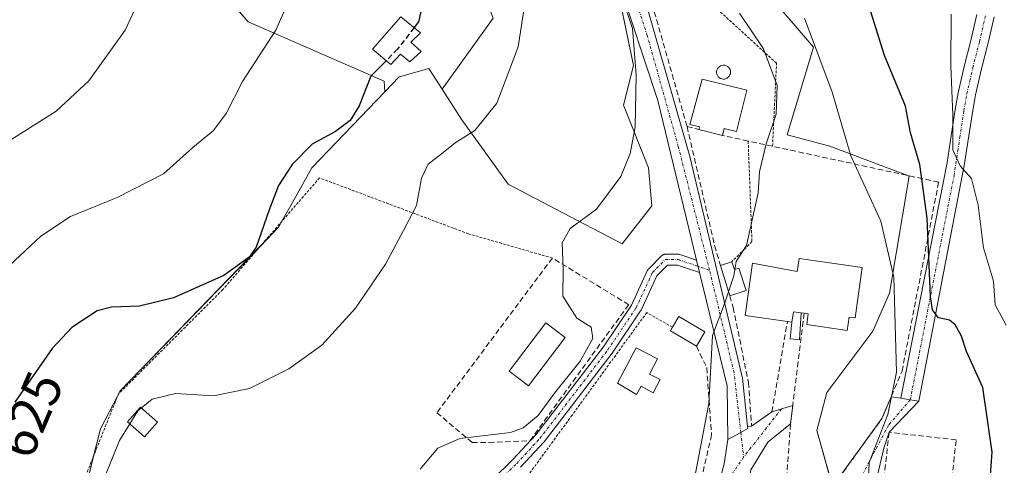
# Model space of a CAD drawing. Units: metres. Extents: x 641418 to 644875, y 4736822 to 4739206.
# Drawn here: x 642888 to 643070, y 4737142 to 4737224 of the extents above; entities that cross this region are included whole.
import ezdxf
from ezdxf.enums import TextEntityAlignment as Align

# ---------------------------------------------------------------- set-up
doc = ezdxf.new("R2010")
doc.units = ezdxf.units.M
doc.header["$MEASUREMENT"] = 0
for name, pattern in [('TRAZO_Y_PUNTO', [1, 0.5, -0.25, 0, -0.25]), ('TRAZOS', [0.75, 0.5, -0.25]), ('TRAZOSX2', [1.5, 1, -0.5])]:
    doc.linetypes.add(name, pattern=pattern)
for name, color, linetype, lineweight in [('Alambrada', 19, 'TRAZOS', 0), ('Camino', 19, 'Continuous', 0), ('Camino Cxs', 19, 'Continuous', 0), ('Camino eje', 39, 'TRAZO_Y_PUNTO', 13), ('Cultivos herbáceos CxS', 92, 'Continuous', 0), ('Curva de nivel maestra', 36, 'Continuous', 30), ('Curva de nivel maestra oculto', 36, 'TRAZOSX2', 30), ('Curva de nivel normal', 36, 'Continuous', 0), ('Depósito de agua', 142, 'Continuous', 0), ('Depósito de agua Cxs', 142, 'Continuous', 0), ('Depósito genérico', 232, 'Continuous', 0), ('Depósito genérico Cxs', 232, 'Continuous', 0), ('Edificación', 1, 'Continuous', 13), ('Edificación Cxs', 1, 'Continuous', 13), ('Edificación ligera', 1, 'Continuous', 0), ('Edificación ligera Cxs', 1, 'Continuous', 0), ('Matorral', 135, 'Continuous', 0), ('Matorral CxS', 135, 'Continuous', 0), ('Muro lineal', 1, 'TRAZOSX2', 13), ('Núcleo urbano', 19, 'Continuous', 0), ('Núcleo urbano CxS', 19, 'Continuous', 0), ('Obra de contención lineal', 1, 'TRAZOSX2', 13), ('Piscina', 142, 'Continuous', 0), ('Piscina CxS', 142, 'Continuous', 0), ('Pista no pavimentada', 254, 'Continuous', 13), ('Pista no pavimentada Cxs', 254, 'Continuous', 0), ('Pista no pavimentada eje', 9, 'TRAZO_Y_PUNTO', 0), ('Pista pavimentada eje', 135, 'TRAZO_Y_PUNTO', 0), ('Rótulo de curva de nivel directora', 19, 'Continuous', 0), ('Vía urbana Cxs', 5, 'Continuous', 0), ('Vía urbana eje', 5, 'TRAZO_Y_PUNTO', 0)]:
    doc.layers.add(name, color=color, linetype=linetype, lineweight=lineweight)
doc.styles.add('Arial', font='txt', dxfattribs={"height": 0.2})

# ---------------------------------------------------------------- blocks, each defined once
blk = doc.blocks.new('*U154')
at = {"layer": 'Cultivos herbáceos CxS', "color": 92, "linetype": 'Continuous', "lineweight": 0}
blk.add_polyline3d([(642919.4, 4737236.1, 633.72), (642930.38, 4737223.55, 631.43), (642955.48, 4737212.57, 624.48), (642955.64, 4737210.64, 624.3), (642942.1, 4737196.59, 624.16), (642938.23, 4737189.64, 624.13), (642935.99, 4737185.61, 624.13), (642906.72, 4737155.42, 621.42), (642906.2, 4737154.43, 621.26), (642903.06, 4737148.4, 621.71), (642900.16, 4737136.83, 621.1)], dxfattribs=at)
blk = doc.blocks.new('*U165')
at = {"layer": 'Matorral CxS', "color": 135, "linetype": 'Continuous', "lineweight": 0}
blk.add_polyline3d([(642886.77, 4737371.64, 617.7), (642890.92, 4737366.66, 617.73), (642936, 4737312.5, 623.12), (642962.35, 4737283.54, 623.78), (642968.39, 4737267.8, 623.85), (642965.97, 4737249.64, 626.05), (642975.65, 4737224.21, 621.23), (642966.2, 4737211.08, 622.37), (642963.75, 4737214.89, 623.18), (642958.78, 4737213.51, 624), (642958.26, 4737213.37, 624.09), (642955.64, 4737210.64, 624.3), (642955.48, 4737212.57, 624.48), (642930.38, 4737223.55, 631.43), (642919.4, 4737236.1, 633.72), (642903.72, 4737254.92, 638.08), (642884.9, 4737262.76, 642.85)], dxfattribs=at)
blk = doc.blocks.new('*U167')
at = {"layer": 'Curva de nivel normal', "color": 36, "linetype": 'Continuous', "lineweight": 0}
blk.add_polyline3d([(643000.4, 4737225.25, 615), (643001.36, 4737222.28, 615), (643002.08, 4737213.73, 615), (643001.84, 4737204.11, 615), (643000.92, 4737199.22, 615), (642999.21, 4737194.98, 615), (642994.75, 4737188.94, 615), (642989.85, 4737185.35, 615), (642988.37, 4737182.75, 615), (642988.57, 4737177.99, 615), (642988.48, 4737172.86, 615), (642991.11, 4737168.82, 615), (642993.76, 4737167.15, 615), (642994.02, 4737165.06, 615), (642991.68, 4737160.85, 615), (642986.94, 4737154.98, 615), (642983.93, 4737150.84, 615), (642981.16, 4737148.54, 615), (642978.84, 4737147.69, 615), (642969.48, 4737146.61, 615), (642965.38, 4737144.81, 615), (642962.14, 4737140.92, 615)], dxfattribs=at)
blk = doc.blocks.new('*U172')
at = {"layer": 'Curva de nivel normal', "color": 36, "linetype": 'Continuous', "lineweight": 0}
blk.add_polyline3d([(642882.36, 4737174.98, 630), (642892.05, 4737183.98, 630), (642897.54, 4737187.59, 630), (642906.16, 4737191.09, 630), (642914.75, 4737195.5, 630), (642920.14, 4737200.32, 630), (642923.94, 4737203.45, 630), (642926.27, 4737206.62, 630), (642929.34, 4737212.53, 630), (642935.5, 4737221.99, 630), (642937.84, 4737227.3, 630)], dxfattribs=at)
blk = doc.blocks.new('*U181')
at = {"layer": 'Curva de nivel normal', "color": 36, "linetype": 'Continuous', "lineweight": 0}
blk.add_polyline3d([(642886.51, 4737201.76, 635), (642894.88, 4737207.05, 635), (642900.92, 4737212.63, 635), (642907.63, 4737222, 635), (642910.49, 4737228.09, 635)], dxfattribs=at)
blk = doc.blocks.new('*U185')
at = {"layer": 'Curva de nivel normal', "color": 36, "linetype": 'Continuous', "lineweight": 0}
blk.add_polyline3d([(642908.5, 4737149.3, 620), (642906.59, 4737146.24, 620), (642902.8, 4737136.79, 620), (642898.88, 4737129.66, 620), (642895.8, 4737124.29, 620), (642892.06, 4737121.24, 620), (642891.71, 4737119.21, 620), (642892.55, 4737117.78, 620), (642897.49, 4737112.19, 620), (642899.78, 4737108.43, 620), (642900.19, 4737102.99, 620), (642899.36, 4737095.84, 620), (642899.06, 4737089.8, 620), (642897.39, 4737084.44, 620), (642894.57, 4737075.49, 620), (642892.78, 4737068.22, 620), (642891.79, 4737064.91, 620), (642891.65, 4737063.22, 620), (642892.43, 4737061.32, 620), (642892.66, 4737058.92, 620), (642891.94, 4737054.73, 620), (642890.03, 4737048.68, 620), (642888.74, 4737040.88, 620), (642886.73, 4737035.84, 620)], dxfattribs=at)
blk = doc.blocks.new('*U187')
at = {"layer": 'Curva de nivel normal', "color": 36, "linetype": 'Continuous', "lineweight": 0}
blk.add_polyline3d([(643021.12, 4737225.16, 610), (643025.6, 4737218.57, 610), (643028.13, 4737211.8, 610), (643027.92, 4737206.47, 610), (643026.04, 4737200.98, 610), (643024.81, 4737195.86, 610), (643024.58, 4737191.96, 610), (643022.46, 4737182.21, 610), (643020.54, 4737179.31, 610), (643020.3, 4737177.83, 610)], dxfattribs=at)
blk = doc.blocks.new('*U200')
at = {"layer": 'Curva de nivel normal', "color": 36, "linetype": 'Continuous', "lineweight": 0}
blk.add_polyline3d([(643070.42, 4737167.52, 595), (643068.38, 4737171.31, 595), (643068.08, 4737175.64, 595), (643066.23, 4737181.82, 595), (643065.23, 4737189.66, 595), (643064.01, 4737194.62, 595), (643061.91, 4737196.92, 595), (643060.58, 4737199.88, 595), (643060.54, 4737206.29, 595), (643060.17, 4737215.39, 595), (643060.24, 4737224.97, 595)], dxfattribs=at)
blk = doc.blocks.new('*U210')
at = {"layer": 'Curva de nivel normal', "color": 36, "linetype": 'Continuous', "lineweight": 0}
blk.add_polyline3d([(643033.17, 4737224.24, 605), (643038.27, 4737210.56, 605), (643041.7, 4737198.78, 605), (643047.25, 4737186.74, 605), (643049.63, 4737176.39, 605), (643050.16, 4737158.86, 605), (643048.55, 4737151.03, 605), (643045.11, 4737142.16, 605), (643044.78, 4737134.48, 605), (643045.32, 4737130.31, 605), (643044.61, 4737124.1, 605), (643044.14, 4737123.18, 605)], dxfattribs=at)
blk = doc.blocks.new('*U214')
at = {"layer": 'Curva de nivel normal', "color": 36, "linetype": 'Continuous', "lineweight": 0}
blk.add_polyline3d([(642982.54, 4737233.69, 620), (642980.27, 4737218.9, 620), (642976.31, 4737208.51, 620), (642972.26, 4737203.48, 620), (642968.59, 4737201.22, 620), (642966.1, 4737199.17, 620), (642963.64, 4737197.28, 620), (642962.38, 4737194.64, 620), (642961.48, 4737189.64, 620), (642959.05, 4737184.98, 620), (642955.73, 4737178.81, 620), (642950.19, 4737170.66, 620), (642943.95, 4737163.85, 620), (642937.86, 4737159.46, 620), (642930.6, 4737155.81, 620), (642923.94, 4737154.49, 620), (642916.94, 4737154.88, 620), (642912.6, 4737153.89, 620), (642910.64, 4737152.25, 620)], dxfattribs=at)
blk = doc.blocks.new('*U230')
at = {"layer": 'Curva de nivel maestra', "color": 36, "linetype": 'Continuous', "lineweight": 30}
blk.add_polyline3d([(642955.85, 4737216.36, 625), (642953.05, 4737213.51, 625), (642950.9, 4737208.05, 625), (642949.23, 4737205.3, 625), (642946.47, 4737203.3, 625), (642942.19, 4737200.94, 625), (642938.48, 4737197.22, 625), (642935.96, 4737193.29, 625), (642934.19, 4737188.63, 625), (642931.85, 4737181.92, 625), (642930.57, 4737180.1, 625), (642925.85, 4737176.67, 625), (642916.59, 4737172.55, 625), (642910.27, 4737171.01, 625), (642905.14, 4737170.84, 625), (642902.45, 4737170.15, 625), (642897.77, 4737167.1, 625), (642894.16, 4737163.24, 625), (642887.27, 4737153.32, 625)], dxfattribs=at)
blk = doc.blocks.new('*U233')
at = {"layer": 'Curva de nivel maestra', "color": 36, "linetype": 'Continuous', "lineweight": 30}
blk.add_polyline3d([(642963.07, 4737228.98, 625), (642961.85, 4737223.55, 625), (642961.01, 4737222.46, 625)], dxfattribs=at)

msp = doc.modelspace()

# ---------------------------------------------------------------- linework, layer by layer
at = {"layer": 'Alambrada', "color": 19, "linetype": 'TRAZOS', "lineweight": 0}
for points in [[(643027.25, 4737200.56, 610.89), (643027.98, 4737215.89, 610.44), (643011.46, 4737231.03, 612.76), (643004.58, 4737228.28, 615.56)], [(643022.75, 4737201.53, 610.74), (643023.44, 4737182.95, 610.35), (643022.06, 4737181.57, 610.3), (643019.72, 4737179.24, 611.96)], [(642986.57, 4737179.92, 616.37), (642971.08, 4737184.39, 619.8), (642943.55, 4737194.72, 625.5), (642925.65, 4737174.07, 625.84), (642906.38, 4737154.8, 625.01), (642891.23, 4737116.95, 621.53), (642907.06, 4737105.25, 619.4), (642915.32, 4737092.17, 616.67), (642937.34, 4737058.44, 605.43)], [(643008.75, 4737167.15, 613.4), (643004, 4737169.86, 613.9), (642990.24, 4737150.94, 613.73), (642979.91, 4737136.83, 614.09), (642983.74, 4737134.36, 613.27)]]:
    msp.add_polyline3d(points, dxfattribs=at)
at = {"layer": 'Camino', "color": 19, "linetype": 'Continuous', "lineweight": 0}
for points in [[(643050.96, 4737154.05, 603.29), (643059.52, 4737197.56, 596.19), (643060.27, 4737202.47, 594.83), (643061.01, 4737207.38, 594.19), (643061.56, 4737210.45, 593.87), (643062.66, 4737215.28, 593.57), (643063.87, 4737220.08, 592.78), (643065, 4737224.9, 591.88)], [(643068.19, 4737224.49, 590.53), (643067.06, 4737219.67, 591.28), (643065.85, 4737214.87, 592.24), (643064.74, 4737210.04, 592.9), (643064.16, 4737206.8, 593.17), (643062.68, 4737196.98, 594.55), (643054.26, 4737153.52, 602.8)], [(642971.68, 4737135.27, 614.27), (642979.26, 4737142.7, 614.07), (642983.5, 4737147.25, 614.2), (642996, 4737163.54, 613.34), (643001.17, 4737171.23, 612.61), (643004.16, 4737177.66, 611.96), (643004.2, 4737177.76, 611.95), (643004.25, 4737177.83, 611.94), (643004.31, 4737177.9, 611.93), (643004.36, 4737177.95, 611.92), (643006.74, 4737180.33, 611.53), (643006.82, 4737180.41, 611.52), (643006.89, 4737180.46, 611.52), (643006.97, 4737180.51, 611.51), (643007.05, 4737180.54, 611.5), (643007.13, 4737180.58, 611.49), (643007.22, 4737180.6, 611.49), (643007.31, 4737180.62, 611.48), (643007.4, 4737180.62, 611.47), (643009.82, 4737180.63, 611.25), (643009.87, 4737180.62, 611.24), (643009.96, 4737180.62, 611.23), (643010.05, 4737180.6, 611.22), (643010.13, 4737180.58, 611.21), (643013.21, 4737179.54, 610.93)], [(643013.21, 4737179.54, 610.93), (643013.77, 4737177.24, 610.78)], [(643013.77, 4737177.24, 610.78), (643009.66, 4737178.63, 611.18), (643007.86, 4737178.63, 611.38), (643005.89, 4737176.66, 611.76), (643002.95, 4737170.31, 612.36), (643002.9, 4737170.22, 612.37), (643002.88, 4737170.18, 612.38), (642997.62, 4737162.37, 612.82), (642985.06, 4737146, 613.56), (642985.02, 4737145.95, 613.56), (642985, 4737145.92, 613.56), (642980.71, 4737141.32, 613.83)], [(643054.26, 4737153.52, 602.8), (643052.7, 4737153.77, 602.85), (643050.96, 4737154.05, 603.29)]]:
    msp.add_polyline3d(points, dxfattribs=at)
at = {"layer": 'Camino Cxs', "color": 19, "linetype": 'Continuous', "lineweight": 0}
for points in [[(643068.19, 4737224.49, 590.53), (643067.06, 4737219.67, 591.28), (643065.85, 4737214.87, 592.24), (643064.74, 4737210.04, 592.9), (643064.16, 4737206.8, 593.17), (643062.68, 4737196.98, 594.55), (643054.26, 4737153.52, 602.8), (643054.26, 4737153.52, 602.8), (643052.7, 4737153.77, 602.85), (643050.96, 4737154.05, 603.29), (643059.52, 4737197.56, 596.19), (643060.27, 4737202.47, 594.83), (643061.01, 4737207.38, 594.19), (643061.56, 4737210.45, 593.87), (643062.66, 4737215.28, 593.57), (643063.87, 4737220.08, 592.78), (643065, 4737224.9, 591.88)], [(642971.68, 4737135.27, 614.27), (642979.26, 4737142.7, 614.07), (642983.5, 4737147.25, 614.2), (642996, 4737163.54, 613.34), (643001.17, 4737171.23, 612.61), (643004.16, 4737177.66, 611.96), (643004.2, 4737177.76, 611.95), (643004.25, 4737177.83, 611.94), (643004.31, 4737177.9, 611.93), (643004.36, 4737177.95, 611.92), (643006.74, 4737180.33, 611.53), (643006.82, 4737180.41, 611.52), (643006.89, 4737180.46, 611.52), (643006.97, 4737180.51, 611.51), (643007.05, 4737180.54, 611.5), (643007.13, 4737180.58, 611.49), (643007.22, 4737180.6, 611.49), (643007.31, 4737180.62, 611.48), (643007.4, 4737180.62, 611.47), (643009.82, 4737180.63, 611.25), (643009.87, 4737180.62, 611.24), (643009.96, 4737180.62, 611.23), (643010.05, 4737180.6, 611.22), (643010.13, 4737180.58, 611.21), (643013.21, 4737179.54, 610.93), (643013.21, 4737179.54, 610.93), (643013.77, 4737177.24, 610.78), (643009.66, 4737178.63, 611.18), (643007.86, 4737178.63, 611.38), (643005.89, 4737176.66, 611.76), (643002.95, 4737170.31, 612.36), (643002.9, 4737170.22, 612.37), (643002.88, 4737170.18, 612.38), (642997.62, 4737162.37, 612.82), (642985.06, 4737146, 613.56), (642985.02, 4737145.95, 613.56), (642985, 4737145.92, 613.56), (642980.71, 4737141.32, 613.83)]]:
    msp.add_polyline3d(points, dxfattribs=at)
at = {"layer": 'Camino eje', "color": 39, "linetype": 'TRAZO_Y_PUNTO', "lineweight": 13}
for points in [[(643052.7, 4737153.77, 602.85), (643060.78, 4737195.14, 595.62), (643061.47, 4737199.73, 594.43), (643061.85, 4737202.18, 594.05), (643062.59, 4737207.09, 593.54), (643063.15, 4737210.25, 593.38), (643063.7, 4737212.66, 593.24), (643064.26, 4737215.08, 592.9), (643065.47, 4737219.88, 591.97), (643066.6, 4737224.7, 590.92)], [(642919.34, 4737125.02, 614.86), (642917.75, 4737119.14, 614.07), (642917.75, 4737114.7, 613.73), (642918.54, 4737111.36, 613.48), (642922.04, 4737108.35, 612.98), (642926.64, 4737106.44, 612.62), (642932.83, 4737106.76, 612.36), (642940.29, 4737110.25, 612.59), (642949.98, 4737115.97, 613.15), (642962.2, 4737125.49, 613.8), (642972.36, 4737134.54, 614.23), (642979.98, 4737142, 613.96), (642984.27, 4737146.61, 613.87), (642996.81, 4737162.96, 613.01), (643002.05, 4737170.74, 612.47), (643005.06, 4737177.24, 611.84), (643007.44, 4737179.63, 611.45), (643009.82, 4737179.63, 611.2), (643015.61, 4737177.67, 610.69)]]:
    msp.add_polyline3d(points, dxfattribs=at)
at = {"layer": 'Cultivos herbáceos CxS', "color": 92, "linetype": 'Continuous', "lineweight": 0}
for points in [[(642884.9, 4737262.76, 642.85), (642903.72, 4737254.92, 638.08), (642915.53, 4737240.75, 634.94), (642916.6, 4737239.46, 634.64), (642917.79, 4737238.04, 634.39), (642919.4, 4737236.1, 633.72), (642926.71, 4737227.75, 632.04), (642928.08, 4737226.18, 631.7), (642928.82, 4737225.33, 631.58), (642930.38, 4737223.55, 631.43), (642955.47, 4737212.57, 624.48), (642955.64, 4737210.64, 624.3)], [(642955.64, 4737210.64, 624.3), (642942.1, 4737196.59, 624.16), (642938.23, 4737189.64, 624.13), (642936.6, 4737186.7, 624.19), (642935.99, 4737185.61, 624.13), (642932.81, 4737182.33, 624.49), (642906.71, 4737155.42, 621.42), (642906.41, 4737154.83, 621.31), (642906.34, 4737154.69, 621.29), (642906.2, 4737154.43, 621.26), (642903.06, 4737148.4, 621.71), (642901.79, 4737143.33, 621.32), (642900.16, 4737136.83, 621.1), (642899.7, 4737134.98, 620.97), (642897.56, 4737122.17, 618.79), (642901.84, 4737119.39, 616.37), (642902.15, 4737119.19, 616.33), (642904.58, 4737117.6, 616.06), (642916.78, 4737111.8, 613.7), (642917.58, 4737111.11, 613.58), (642921.95, 4737107.3, 612.77), (642926.24, 4737103.57, 612.45)]]:
    msp.add_polyline3d(points, dxfattribs=at)
at = {"layer": 'Curva de nivel maestra', "color": 36, "linetype": 'Continuous', "lineweight": 30}
msp.add_polyline3d([(643067.08, 4737134, 600), (643067.8, 4737144.08, 600), (643066.1, 4737156, 600), (643063.1, 4737162.66, 600), (643062.13, 4737165.49, 600), (643060.98, 4737167.59, 600), (643059.92, 4737168.48, 600), (643057.88, 4737168.89, 600), (643056.79, 4737170.33, 600), (643056.44, 4737172.8, 600), (643055.8, 4737187.26, 600), (643054.46, 4737197.17, 600), (643052.74, 4737203.03, 600), (643051.8, 4737207.97, 600), (643047.96, 4737217.3, 600), (643042.92, 4737233.3, 600)], dxfattribs=at)
at = {"layer": 'Curva de nivel maestra oculto', "color": 36, "linetype": 'TRAZOSX2', "lineweight": 30}
msp.add_polyline3d([(642961.01, 4737222.46, 625), (642957.95, 4737218.51, 625), (642955.85, 4737216.36, 625)], dxfattribs=at)
at = {"layer": 'Curva de nivel normal', "color": 36, "linetype": 'Continuous', "lineweight": 0}
for points in [[(643020.3, 4737177.83, 610), (643020.1, 4737176.64, 610), (643019.12, 4737173.66, 610)], [(643019.12, 4737173.66, 610), (643018.46, 4737171.64, 610), (643016.14, 4737165.64, 610), (643015.45, 4737153.04, 610), (643012.85, 4737139.22, 610), (643010.46, 4737131.74, 610), (643007.92, 4737127.78, 610), (643004.57, 4737125.34, 610), (643003.13, 4737123.94, 610)], [(642910.64, 4737152.25, 620), (642909.99, 4737151.7, 620), (642908.5, 4737149.3, 620)]]:
    msp.add_polyline3d(points, dxfattribs=at)
at = {"layer": 'Depósito de agua', "color": 142, "linetype": 'Continuous', "lineweight": 0}
msp.add_polyline3d([(642962.34, 4737218.07, 626.52), (642960.21, 4737216.13, 626.84), (642958.51, 4737217.57, 625.99), (642956.73, 4737215.63, 625.47), (642953.32, 4737218.47, 625.57), (642958.55, 4737224.43, 625.8), (642962.19, 4737221.51, 625.85), (642960.42, 4737219.76, 626.81), (642962.34, 4737218.07, 626.52)], dxfattribs=at)
at = {"layer": 'Depósito de agua Cxs', "color": 142, "linetype": 'Continuous', "lineweight": 0}
msp.add_polyline3d([(642962.34, 4737218.07, 626.52), (642960.21, 4737216.13, 626.84), (642958.51, 4737217.57, 625.99), (642956.73, 4737215.63, 625.47), (642953.32, 4737218.47, 625.57), (642958.55, 4737224.43, 625.8), (642962.19, 4737221.51, 625.85), (642960.42, 4737219.76, 626.81), (642962.34, 4737218.07, 626.52)], close=True, dxfattribs=at)
at = {"layer": 'Depósito genérico', "color": 232, "linetype": 'Continuous', "lineweight": 0}
msp.add_polyline3d([(643018.38, 4737212.98, 616.25), (643018.12, 4737212.97, 616.32), (643017.87, 4737213.01, 616.32), (643017.63, 4737213.1, 616.28), (643017.41, 4737213.24, 616.24), (643017.23, 4737213.41, 616.21), (643017.08, 4737213.62, 616.18), (643016.98, 4737213.86, 616.17), (643016.92, 4737214.11, 616.08), (643016.92, 4737214.37, 615.91), (643016.97, 4737214.62, 615.78), (643017.07, 4737214.86, 615.73), (643017.21, 4737215.07, 615.77), (643017.39, 4737215.25, 615.9), (643017.61, 4737215.39, 616.13), (643017.84, 4737215.49, 616.42), (643018.1, 4737215.53, 616.63), (643018.2, 4737215.54, 616.62), (643018.46, 4737215.51, 616.61), (643018.7, 4737215.44, 616.6), (643018.93, 4737215.31, 616.59), (643019.12, 4737215.15, 616.58), (643019.28, 4737214.95, 616.58), (643019.4, 4737214.72, 616.57), (643019.47, 4737214.47, 616.57), (643019.48, 4737214.21, 616.57), (643019.45, 4737213.96, 616.55), (643019.37, 4737213.72, 616.41), (643019.24, 4737213.49, 616.3), (643019.07, 4737213.3, 616.23), (643018.86, 4737213.15, 616.2), (643018.63, 4737213.04, 616.2), (643018.38, 4737212.98, 616.25)], dxfattribs=at)
at = {"layer": 'Depósito genérico Cxs', "color": 232, "linetype": 'Continuous', "lineweight": 0}
msp.add_polyline3d([(643018.38, 4737212.98, 616.25), (643018.12, 4737212.97, 616.32), (643017.87, 4737213.01, 616.32), (643017.63, 4737213.1, 616.28), (643017.41, 4737213.24, 616.24), (643017.23, 4737213.41, 616.21), (643017.08, 4737213.62, 616.18), (643016.98, 4737213.86, 616.17), (643016.92, 4737214.11, 616.08), (643016.92, 4737214.37, 615.91), (643016.97, 4737214.62, 615.78), (643017.07, 4737214.86, 615.73), (643017.21, 4737215.07, 615.77), (643017.39, 4737215.25, 615.9), (643017.61, 4737215.39, 616.13), (643017.84, 4737215.49, 616.42), (643018.1, 4737215.53, 616.63), (643018.2, 4737215.54, 616.62), (643018.46, 4737215.51, 616.61), (643018.7, 4737215.44, 616.6), (643018.93, 4737215.31, 616.59), (643019.12, 4737215.15, 616.58), (643019.28, 4737214.95, 616.58), (643019.4, 4737214.72, 616.57), (643019.47, 4737214.47, 616.57), (643019.48, 4737214.21, 616.57), (643019.45, 4737213.96, 616.55), (643019.37, 4737213.72, 616.41), (643019.24, 4737213.49, 616.3), (643019.07, 4737213.3, 616.23), (643018.86, 4737213.15, 616.2), (643018.63, 4737213.04, 616.2), (643018.38, 4737212.98, 616.25)], close=True, dxfattribs=at)
at = {"layer": 'Edificación', "color": 1, "linetype": 'Continuous', "lineweight": 13}
for points in [[(643013.63, 4737203.67, 614.86), (643013.76, 4737204.15, 615.33), (643011.97, 4737204.6, 613.51), (643014.24, 4737212.98, 615.31), (643022.5, 4737210.91, 612.82)], [(643022.5, 4737210.91, 612.82), (643020.6, 4737203.3, 613.3), (643018.33, 4737203.87, 614.95), (643018.01, 4737202.57, 612.12)], [(643018.01, 4737202.57, 612.12), (643013.63, 4737203.67, 614.86)], [(643029.99, 4737168.2, 613.47), (643022.16, 4737169.32, 612.89), (643023.54, 4737178.95, 612.93), (643031.82, 4737177.42, 613.93), (643032.17, 4737179.83, 613.47), (643043.83, 4737178.17, 612.84), (643042.5, 4737168.87, 612.51), (643041.39, 4737169.03, 613.54), (643041.04, 4737166.57, 611.02), (643033.57, 4737167.64, 610.32), (643033.85, 4737169.61, 613.44), (643033.06, 4737169.73, 613.79)], [(643008.75, 4737167.15, 613.4), (643009.94, 4737169.14, 613.75), (643014.73, 4737166.27, 611.97)], [(643030.83, 4737168.08, 613.4), (643031.11, 4737170, 614.07), (643032.55, 4737169.8, 613.94)], [(643033.06, 4737169.73, 613.79), (643032.55, 4737169.8, 613.94)], [(643013.17, 4737163.65, 613.43), (643008.37, 4737166.51, 613.73), (643008.75, 4737167.15, 613.4)], [(643030.83, 4737168.08, 613.4), (643029.99, 4737168.2, 613.47)], [(643014.73, 4737166.27, 611.97), (643013.17, 4737163.65, 613.43)], [(643006.49, 4737157.47, 613.13), (643005.22, 4737155.06, 612.56), (643002.95, 4737156.26, 612.62), (643002.14, 4737154.71, 613.59), (642998.6, 4737156.83, 614.04), (643002.04, 4737163.37, 617), (643006, 4737161.29, 611.8), (643004.53, 4737158.51, 613.23), (643006.49, 4737157.47, 613.13)], [(642913.6, 4737149.61, 622.25), (642911.19, 4737146.9, 621.21), (642908.09, 4737149.66, 624.21), (642910.5, 4737152.37, 622.77), (642913.6, 4737149.61, 622.25)]]:
    msp.add_polyline3d(points, dxfattribs=at)
at = {"layer": 'Edificación Cxs', "color": 1, "linetype": 'Continuous', "lineweight": 13}
for points in [[(643022.5, 4737210.91, 612.82), (643020.6, 4737203.3, 613.3), (643018.33, 4737203.87, 614.95), (643018.01, 4737202.57, 612.12), (643013.63, 4737203.67, 614.86), (643013.76, 4737204.15, 615.33), (643011.97, 4737204.6, 613.51), (643014.24, 4737212.98, 615.31), (643022.5, 4737210.91, 612.82)], [(643032.55, 4737169.8, 613.94), (643031.11, 4737170, 614.07), (643030.83, 4737168.08, 613.4), (643029.99, 4737168.2, 613.47), (643022.16, 4737169.32, 612.89), (643023.54, 4737178.95, 612.93), (643031.82, 4737177.42, 613.93), (643032.17, 4737179.83, 613.47), (643043.83, 4737178.17, 612.84), (643042.5, 4737168.87, 612.51), (643041.39, 4737169.03, 613.54), (643041.04, 4737166.57, 611.02), (643033.57, 4737167.64, 610.32), (643033.85, 4737169.61, 613.44), (643033.06, 4737169.73, 613.79), (643032.55, 4737169.8, 613.94)], [(643014.73, 4737166.27, 611.97), (643013.17, 4737163.65, 613.43), (643008.37, 4737166.51, 613.73), (643008.75, 4737167.15, 613.4), (643009.94, 4737169.14, 613.75), (643014.73, 4737166.27, 611.97)], [(643006.49, 4737157.47, 613.13), (643005.22, 4737155.06, 612.56), (643002.95, 4737156.26, 612.62), (643002.14, 4737154.71, 613.59), (642998.6, 4737156.83, 614.04), (643002.04, 4737163.37, 617), (643006, 4737161.29, 611.8), (643004.53, 4737158.51, 613.23), (643006.49, 4737157.47, 613.13)], [(642913.6, 4737149.61, 622.25), (642911.19, 4737146.9, 621.21), (642908.09, 4737149.66, 624.21), (642910.5, 4737152.37, 622.77), (642913.6, 4737149.61, 622.25)]]:
    msp.add_polyline3d(points, close=True, dxfattribs=at)
at = {"layer": 'Edificación ligera', "color": 1, "linetype": 'Continuous', "lineweight": 0}
for points in [[(643017.65, 4737178.56, 611.61), (643019.72, 4737179.24, 611.96)], [(643019.34, 4737172.92, 610.84), (643019.09, 4737173.76, 611.13), (643017.65, 4737178.56, 611.61)], [(643019.72, 4737179.24, 611.96), (643020.2, 4737177.8, 612.04), (643021.02, 4737178.07, 612.03), (643022.4, 4737173.94, 612.41), (643019.34, 4737172.92, 610.84)], [(643032.55, 4737169.8, 613.94), (643032.22, 4737164.79, 608.98), (643030.49, 4737164.98, 608.98), (643030.83, 4737168.08, 613.4)], [(643030.83, 4737168.08, 613.4), (643031.11, 4737170, 614.07), (643032.55, 4737169.8, 613.94)]]:
    msp.add_polyline3d(points, dxfattribs=at)
at = {"layer": 'Edificación ligera Cxs', "color": 1, "linetype": 'Continuous', "lineweight": 0}
for points in [[(643019.72, 4737179.24, 611.96), (643020.2, 4737177.8, 612.04), (643021.02, 4737178.07, 612.03), (643022.4, 4737173.94, 612.41), (643019.34, 4737172.92, 610.84), (643019.09, 4737173.76, 611.13), (643017.65, 4737178.56, 611.61), (643019.72, 4737179.24, 611.96)], [(643032.55, 4737169.8, 613.94), (643032.22, 4737164.79, 608.98), (643030.49, 4737164.98, 608.98), (643030.83, 4737168.08, 613.4), (643031.11, 4737170, 614.07), (643032.55, 4737169.8, 613.94)]]:
    msp.add_polyline3d(points, close=True, dxfattribs=at)
at = {"layer": 'Matorral', "color": 135, "linetype": 'Continuous', "lineweight": 0}
for points in [[(642966.2, 4737211.08, 622.37), (642975.65, 4737224.21, 621.23), (642965.97, 4737249.64, 626.05), (642968.39, 4737267.8, 623.85), (642964.68, 4737277.47, 623.32), (642964.01, 4737279.21, 623.33), (642962.89, 4737282.11, 623.65), (642962.34, 4737283.54, 623.78), (642936, 4737312.5, 623.12), (642890.92, 4737366.66, 617.73)], [(642884.9, 4737262.76, 642.85), (642903.72, 4737254.92, 638.08), (642915.53, 4737240.75, 634.94), (642916.6, 4737239.46, 634.64), (642917.79, 4737238.04, 634.39), (642919.4, 4737236.1, 633.72), (642926.71, 4737227.75, 632.04), (642928.08, 4737226.18, 631.7), (642928.82, 4737225.33, 631.58), (642930.38, 4737223.55, 631.43), (642955.47, 4737212.57, 624.48), (642955.64, 4737210.64, 624.3)], [(643020.48, 4737235.63, 607.87), (643034.81, 4737218.86, 604.95), (643029.93, 4737202.69, 608.69), (643037.86, 4737200.56, 605.7), (643050.38, 4737195.86, 601.87), (643052.26, 4737195.16, 601.17), (643052.5, 4737195.07, 601.04), (643048.84, 4737173.41, 605.16), (643045.79, 4737166.4, 606.37), (643037.25, 4737155.11, 607.06), (643035.42, 4737148.1, 607.3), (643038.34, 4737137.71, 606.73), (643039.59, 4737133.28, 606.12)], [(642966.2, 4737211.08, 622.37), (642969.85, 4737205.44, 620.75), (642978.39, 4737193.54, 617.4), (642987.23, 4737188.97, 616.01), (642999.44, 4737182.56, 613.04), (643004.92, 4737189.58, 612.5), (643004.31, 4737196.59, 613.58), (642999.74, 4737208.18, 615.88), (643001.57, 4737215.5, 615.09), (642997.81, 4737233.49, 615.78)], [(642955.64, 4737210.64, 624.3), (642958.26, 4737213.37, 624.09), (642958.78, 4737213.51, 623.99), (642963.75, 4737214.89, 623.18), (642966.2, 4737211.08, 622.37)]]:
    msp.add_polyline3d(points, dxfattribs=at)
at = {"layer": 'Matorral CxS', "color": 135, "linetype": 'Continuous', "lineweight": 0}
for points in [[(642997.3, 4737235.94, 615.93), (643001.57, 4737215.5, 615.09), (642999.74, 4737208.18, 615.88), (643004.31, 4737196.59, 613.58), (643004.92, 4737189.58, 612.5), (642999.44, 4737182.56, 613.04), (642987.23, 4737188.97, 616.01), (642978.39, 4737193.54, 617.4), (642969.85, 4737205.44, 620.75), (642966.2, 4737211.08, 622.37), (642975.65, 4737224.21, 621.23)], [(643118.44, 4737235.11, 575.37), (643118.55, 4737189.1, 573.75), (643125.56, 4737171.57, 572.47), (643106.17, 4737163.22, 577.53), (643091.99, 4737151.26, 585.88), (643083.51, 4737140.14, 591.41), (643065.22, 4737116.82, 600.92), (643064.2, 4737117.1, 601.28), (643065.01, 4737121.87, 601.04), (643057.69, 4737128.27, 603.52), (643056.89, 4737128.41, 603.67), (643048.84, 4737129.8, 604.05), (643039.59, 4737133.28, 606.12), (643035.42, 4737148.1, 607.3), (643037.25, 4737155.11, 607.06), (643045.79, 4737166.4, 606.37), (643048.84, 4737173.41, 605.16), (643052.5, 4737195.07, 601.04), (643050.38, 4737195.86, 601.87), (643037.86, 4737200.55, 605.7), (643029.93, 4737202.69, 608.69), (643034.81, 4737218.86, 604.95), (643020.48, 4737235.63, 607.88)]]:
    msp.add_polyline3d(points, dxfattribs=at)
at = {"layer": 'Muro lineal', "color": 1, "linetype": 'TRAZOSX2', "lineweight": 13}
for points in [[(643004.58, 4737228.28, 615.56), (643011.46, 4737204.19, 613.5)], [(643011.46, 4737204.19, 613.5), (643013.63, 4737203.67, 614.86)], [(643011.46, 4737204.19, 613.5), (643016.55, 4737182.21, 611.36), (643017.65, 4737178.56, 611.61)], [(643033.06, 4737169.73, 613.79), (643030.58, 4737149.29, 615), (643029.17, 4737130.14, 609.41), (643029.67, 4737125.75, 607.27), (643047.46, 4737150.28, 607.88), (643051.17, 4737159.05, 606.5), (643057.94, 4737193.93, 602.6), (643027.25, 4737200.56, 610.89), (643022.75, 4737201.53, 610.74), (643018.01, 4737202.57, 612.12)], [(643019.34, 4737172.92, 610.84), (643019.98, 4737170.8, 610.37), (643022.8, 4737156.93, 609.31), (643023.38, 4737148.9, 608.05), (643027.14, 4737151.52, 616.46), (643029.99, 4737168.2, 613.47)], [(643058.39, 4737121.39, 606.89), (643061.17, 4737146.36, 610.13), (643048.78, 4737147.74, 607.21), (643046.02, 4737122.96, 611.87)]]:
    msp.add_polyline3d(points, dxfattribs=at)
at = {"layer": 'Núcleo urbano', "color": 19, "linetype": 'Continuous', "lineweight": 0}
for points in [[(643020.48, 4737235.63, 607.87), (643034.81, 4737218.86, 604.95), (643029.93, 4737202.69, 608.69), (643037.86, 4737200.56, 605.7), (643050.38, 4737195.86, 601.87), (643052.26, 4737195.16, 601.17), (643052.5, 4737195.07, 601.04), (643048.84, 4737173.41, 605.16), (643045.79, 4737166.4, 606.37), (643037.25, 4737155.11, 607.06), (643035.42, 4737148.1, 607.3), (643038.34, 4737137.71, 606.73), (643039.59, 4737133.28, 606.12)], [(642966.2, 4737211.08, 622.37), (642969.85, 4737205.44, 620.75), (642978.39, 4737193.54, 617.4), (642987.23, 4737188.97, 616.01), (642999.44, 4737182.56, 613.04), (643004.92, 4737189.58, 612.5), (643004.31, 4737196.59, 613.58), (642999.74, 4737208.18, 615.88), (643001.57, 4737215.5, 615.09), (642997.81, 4737233.49, 615.78)], [(642955.64, 4737210.64, 624.3), (642958.26, 4737213.37, 624.09), (642958.78, 4737213.51, 623.99), (642963.75, 4737214.89, 623.18), (642966.2, 4737211.08, 622.37)], [(642955.64, 4737210.64, 624.3), (642942.1, 4737196.59, 624.16), (642938.23, 4737189.64, 624.13), (642936.6, 4737186.7, 624.19), (642935.99, 4737185.61, 624.13), (642932.81, 4737182.33, 624.49), (642906.71, 4737155.42, 621.42), (642906.41, 4737154.83, 621.31), (642906.34, 4737154.69, 621.29), (642906.2, 4737154.43, 621.26), (642903.06, 4737148.4, 621.71), (642901.79, 4737143.33, 621.32), (642900.16, 4737136.83, 621.1), (642899.7, 4737134.98, 620.97), (642897.56, 4737122.17, 618.79), (642901.84, 4737119.39, 616.37), (642902.15, 4737119.19, 616.33), (642904.58, 4737117.6, 616.06), (642916.78, 4737111.8, 613.7), (642917.58, 4737111.11, 613.58), (642921.95, 4737107.3, 612.77), (642926.24, 4737103.57, 612.45)]]:
    msp.add_polyline3d(points, dxfattribs=at)
at = {"layer": 'Núcleo urbano CxS', "color": 19, "linetype": 'Continuous', "lineweight": 0}
for points in [[(642900.16, 4737136.83, 621.1), (642903.06, 4737148.4, 621.71), (642906.2, 4737154.43, 621.26), (642906.72, 4737155.42, 621.42), (642935.99, 4737185.61, 624.13), (642938.23, 4737189.64, 624.13), (642942.1, 4737196.59, 624.16), (642955.64, 4737210.64, 624.3), (642958.26, 4737213.37, 624.09), (642958.78, 4737213.51, 624), (642963.75, 4737214.89, 623.18), (642966.2, 4737211.08, 622.37), (642969.85, 4737205.44, 620.75), (642978.39, 4737193.54, 617.4), (642987.23, 4737188.97, 616.01), (642999.44, 4737182.56, 613.04), (643004.92, 4737189.58, 612.5), (643004.31, 4737196.59, 613.58), (642999.74, 4737208.18, 615.88), (643001.57, 4737215.5, 615.09), (642997.3, 4737235.94, 615.93)], [(643020.48, 4737235.63, 607.88), (643034.81, 4737218.86, 604.95), (643029.93, 4737202.69, 608.69), (643037.86, 4737200.55, 605.7), (643050.38, 4737195.86, 601.87), (643052.5, 4737195.07, 601.04), (643048.84, 4737173.41, 605.16), (643045.79, 4737166.4, 606.37), (643037.25, 4737155.11, 607.06), (643035.42, 4737148.1, 607.3), (643039.59, 4737133.28, 606.12)]]:
    msp.add_polyline3d(points, dxfattribs=at)
at = {"layer": 'Obra de contención lineal', "color": 1, "linetype": 'TRAZOSX2', "lineweight": 13}
for points in [[(642971.76, 4737145.85, 615.02), (642974.86, 4737145.85, 614.78), (642982.43, 4737146.19, 616.25), (643000.67, 4737171.31, 616.18), (642986.57, 4737179.92, 616.37), (642965.23, 4737151.36, 615.84), (642971.76, 4737145.85, 615.02)], [(643013.17, 4737163.65, 613.43), (643015.09, 4737159.69, 612.13), (643015.98, 4737147.29, 611.15), (643013.44, 4737136.22, 610.28), (643008.25, 4737120.84, 609.95)]]:
    msp.add_polyline3d(points, dxfattribs=at)
at = {"layer": 'Piscina', "color": 142, "linetype": 'Continuous', "lineweight": 0}
msp.add_polyline3d([(642988.96, 4737165.25, 615.13), (642982.16, 4737156.33, 615.15), (642978.58, 4737159.05, 615.22), (642985.38, 4737167.97, 615.22), (642988.96, 4737165.25, 615.13)], dxfattribs=at)
at = {"layer": 'Piscina CxS', "color": 142, "linetype": 'Continuous', "lineweight": 0}
msp.add_polyline3d([(642988.96, 4737165.25, 615.13), (642982.16, 4737156.33, 615.15), (642978.58, 4737159.05, 615.22), (642985.38, 4737167.97, 615.22), (642988.96, 4737165.25, 615.13)], close=True, dxfattribs=at)
at = {"layer": 'Pista no pavimentada', "color": 254, "linetype": 'Continuous', "lineweight": 13}
for points in [[(643013.21, 4737179.54, 610.93), (643006.03, 4737209.03, 613.62), (642998.6, 4737231.62, 615.84), (642992.83, 4737245.26, 617.69), (642980.75, 4737265.33, 619.89), (642976.28, 4737269.89, 620.87), (642964.63, 4737277.5, 623.33)], [(642978.77, 4737272.81, 620.91), (642983.79, 4737267.68, 619.97), (642996.24, 4737247, 617.07), (643002.17, 4737232.96, 615.45), (643011.94, 4737198.69, 612.32), (643021.68, 4737157.77, 608.82), (643022.63, 4737148.82, 607.92)], [(643013.21, 4737179.54, 610.93), (643013.77, 4737177.24, 610.78)], [(643018.99, 4737146.39, 608.48), (643018.86, 4737156.33, 609.18), (643013.77, 4737177.24, 610.78)], [(643022.63, 4737148.82, 607.92), (643022.67, 4737148.46, 607.88), (643021.37, 4737147.73, 607.89), (643018.99, 4737146.39, 608.48)]]:
    msp.add_polyline3d(points, dxfattribs=at)
at = {"layer": 'Pista no pavimentada Cxs', "color": 254, "linetype": 'Continuous', "lineweight": 0}
msp.add_polyline3d([(643002.17, 4737232.96, 615.45), (643011.94, 4737198.69, 612.32), (643021.68, 4737157.77, 608.82), (643022.63, 4737148.82, 607.92), (643022.67, 4737148.46, 607.88), (643021.37, 4737147.73, 607.89), (643018.99, 4737146.39, 608.48), (643018.86, 4737156.33, 609.18), (643013.77, 4737177.24, 610.78), (643013.21, 4737179.54, 610.93), (643006.03, 4737209.03, 613.62), (642998.6, 4737231.62, 615.84)], dxfattribs=at)
at = {"layer": 'Pista no pavimentada eje', "color": 9, "linetype": 'TRAZO_Y_PUNTO', "lineweight": 0}
msp.add_polyline3d([(643021.37, 4737147.73, 607.89), (643021.89, 4737143.17, 607.62)], dxfattribs=at)
at = {"layer": 'Pista pavimentada eje', "color": 135, "linetype": 'TRAZO_Y_PUNTO', "lineweight": 0}
for points in [[(643015.61, 4737177.67, 610.69), (643009.83, 4737200.53, 612.73), (643004.1, 4737221, 614.46), (643000.39, 4737232.29, 615.57), (642997.5, 4737239.11, 616.13), (642994.54, 4737246.13, 617.31), (642982.27, 4737266.51, 619.87), (642979.76, 4737269.07, 620.41), (642977.53, 4737271.35, 620.87), (642976.86, 4737271.82, 620.99)], [(643021.37, 4737147.73, 607.89), (643020.13, 4737158.76, 609.12), (643015.61, 4737177.67, 610.69)]]:
    msp.add_polyline3d(points, dxfattribs=at)
at = {"layer": 'Vía urbana Cxs', "color": 5, "linetype": 'Continuous', "lineweight": 0}
for points in [[(643029.67, 4737125.75, 606.77), (643047.46, 4737150.28, 605.49), (643049.16, 4737154.3, 604.49), (643050.96, 4737154.05, 603.29), (643050.96, 4737154.05, 603.29), (643052.7, 4737153.77, 602.85), (643054.26, 4737153.52, 602.8), (643048.78, 4737147.74, 604.76), (643047.81, 4737144.82, 604.58), (643046.43, 4737139, 604.77)], [(643029.67, 4737125.75, 606.77), (643047.46, 4737150.28, 605.49), (643049.16, 4737154.3, 604.49)], [(643049.16, 4737154.3, 604.49), (643050.96, 4737154.05, 603.29)], [(643054.26, 4737153.52, 602.8), (643052.7, 4737153.77, 602.85), (643050.96, 4737154.05, 603.29)], [(643016.08, 4737133.84, 607.67), (643018.3, 4737141.94, 608.07), (643018.99, 4737146.39, 608.48), (643021.37, 4737147.73, 607.89), (643022.67, 4737148.46, 607.88), (643022.63, 4737148.82, 607.92), (643023.38, 4737148.9, 607.92), (643027.14, 4737151.52, 608.1), (643031, 4737152.72, 607.93), (643030.58, 4737149.29, 607.8), (643026.4, 4737145.91, 607.74), (643023.23, 4737140.83, 607.55)], [(643027.14, 4737151.52, 608.1), (643031, 4737152.72, 607.93)], [(643031, 4737152.72, 607.93), (643030.58, 4737149.29, 607.8)], [(643054.26, 4737153.52, 602.8), (643048.78, 4737147.74, 604.76)], [(643023.38, 4737148.9, 607.92), (643027.14, 4737151.52, 608.1)], [(643022.63, 4737148.82, 607.92), (643022.67, 4737148.46, 607.88), (643021.37, 4737147.73, 607.89), (643018.99, 4737146.39, 608.48)], [(643030.58, 4737149.29, 607.8), (643026.4, 4737145.91, 607.74), (643023.23, 4737140.83, 607.55), (643021.8, 4737132.57, 607.34), (643020.69, 4737126.86, 607.12), (643021.48, 4737124.48, 606.92), (643023.54, 4737123.37, 606.7), (643026.08, 4737124.32, 606.66), (643029.67, 4737125.75, 606.77)], [(643022.63, 4737148.82, 607.92), (643023.38, 4737148.9, 607.92)], [(643048.78, 4737147.74, 604.76), (643047.81, 4737144.82, 604.58), (643046.43, 4737139, 604.77), (643044.11, 4737133.55, 604.8), (643039.13, 4737127.67, 605.81), (643033.97, 4737124.34, 606.22)], [(643008.25, 4737120.84, 608), (643013.07, 4737127.02, 607.85), (643016.08, 4737133.84, 607.67), (643018.3, 4737141.94, 608.07), (643018.99, 4737146.39, 608.48)]]:
    msp.add_polyline3d(points, dxfattribs=at)
at = {"layer": 'Vía urbana eje', "color": 5, "linetype": 'TRAZO_Y_PUNTO', "lineweight": 0}
for points in [[(643052.7, 4737153.77, 602.85), (643048.7, 4737149.1, 604.87), (643040.16, 4737132.93, 605.91), (643037.21, 4737129.18, 606.01), (643035.12, 4737127.09, 606.22), (643033.03, 4737125.01, 606.39), (643029.21, 4737122.58, 606.3), (643026.37, 4737121.52, 606.41), (643023.55, 4737120.49, 606.52), (643019.48, 4737118.92, 606.68)], [(643028.89, 4737152.06, 608.03), (643028.23, 4737151.22, 608.01), (643026.12, 4737148.54, 607.87), (643024.01, 4737145.84, 607.74), (643021.89, 4737143.17, 607.62)], [(643021.89, 4737143.17, 607.62), (643019.28, 4737139.26, 607.63), (643018.03, 4737135.14, 607.49), (643016.78, 4737131.01, 607.39), (643015.53, 4737126.9, 607.41), (643014.82, 4737123.01, 607.17), (643014.12, 4737119.1, 607.03)]]:
    msp.add_polyline3d(points, dxfattribs=at)

# ---------------------------------------------------------------- block references
at = {"layer": 'Cultivos herbáceos CxS', "color": 92, "linetype": 'Continuous', "lineweight": 0}
msp.add_blockref('*U154', (0, 0), dxfattribs=at)
at = {"layer": 'Curva de nivel maestra', "color": 36, "linetype": 'Continuous', "lineweight": 30}
for name in ['*U233', '*U230']:
    msp.add_blockref(name, (0, 0), dxfattribs=at)
at = {"layer": 'Curva de nivel normal', "color": 36, "linetype": 'Continuous', "lineweight": 0}
for name in ['*U181', '*U214', '*U187', '*U200', '*U210', '*U172', '*U185', '*U167']:
    msp.add_blockref(name, (0, 0), dxfattribs=at)
at = {"layer": 'Matorral CxS', "color": 135, "linetype": 'Continuous', "lineweight": 0}
msp.add_blockref('*U165', (0, 0), dxfattribs=at)

# ---------------------------------------------------------------- texts
at = {"layer": 'Rótulo de curva de nivel directora', "color": 19, "linetype": 'Continuous', "lineweight": 0, "style": 'Arial'}
msp.add_text('625', height=7, rotation=66.5747, dxfattribs=at).set_placement((642890.11, 4737151), align=Align.MIDDLE_CENTER)

doc.saveas('drawing.dxf')
